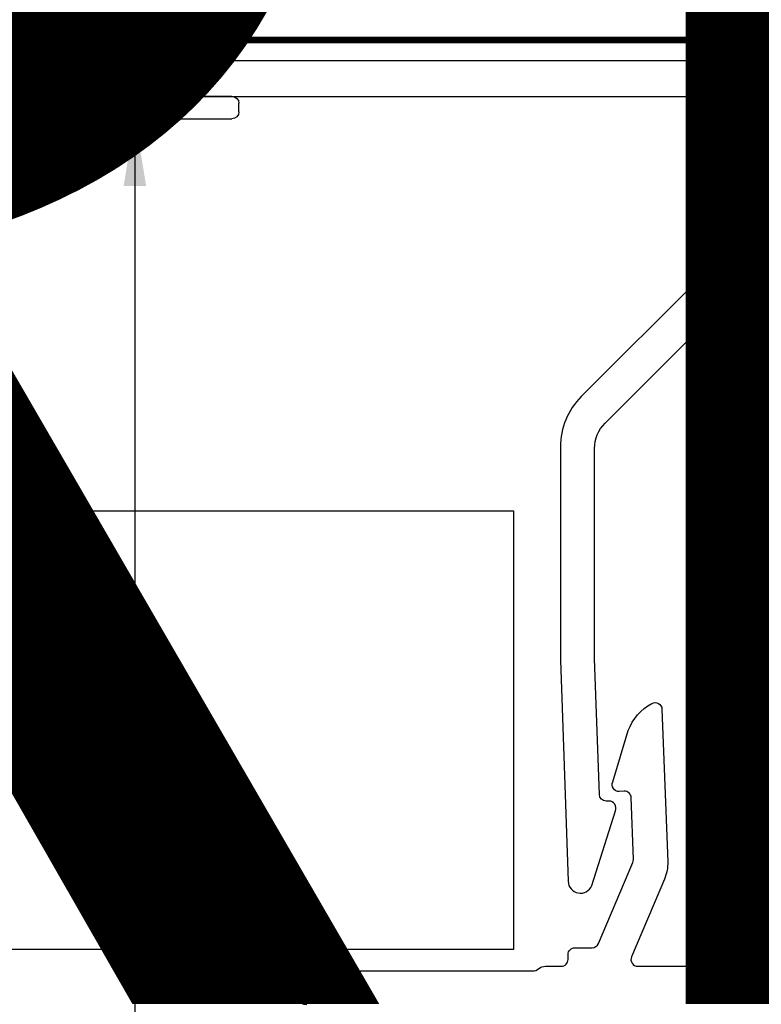
# Model space of a CAD drawing. Units: millimetres. Extents: x -6 to 237, y 320 to 426.
# Drawn here: x 96 to 97, y 340 to 342 of the extents above; entities that cross this region are included whole.
import ezdxf
from ezdxf.enums import TextEntityAlignment as Align

# ---------------------------------------------------------------- set-up
doc = ezdxf.new("R2018")
doc.units = ezdxf.units.MM
doc.linetypes.add('DASHED2', pattern=[0.375, 0.25, -0.125])
doc.layers.add('Dim', color=8, linetype='Continuous', lineweight=30)
doc.layers.add('OTHER MATERIAL', color=8, linetype='Continuous', lineweight=30)
doc.layers.add('EZTrim', color=7, linetype='Continuous', lineweight=30, true_color=0x008f3d)
doc.layers.add('FASTENER', color=9, linetype='Continuous')
doc.layers.add('TEXT', color=6, linetype='Continuous')
doc.styles.add('DIM', font='simplex.shx')
doc.styles.add('EZ-Metric', font='simplex.shx', dxfattribs={"height": 0.0787})
doc.styles.get("Standard").update_dxf_attribs({"font": 'arial.ttf'})
doc.dimstyles.new('EZ-x1', dxfattribs={"dimtxt": 0.0787, "dimasz": 0.0984, "dimexe": 0.03937, "dimexo": 0.03937, "dimgap": 0.03937, "dimtad": 1, "dimtih": 1, "dimtoh": 1, "dimdec": 4, "dimzin": 4, "dimdsep": 46, "dimlunit": 5, "dimtxsty": 'EZ-Metric', "dimcen": 0.15, "dimazin": 3, "dimtfac": 1, "dimtdec": 4, "dimtofl": 0, "dimtmove": 0, "dimatfit": 1, "dimfxl": 1, "dimfrac": 2, "dimarcsym": 0})

# ---------------------------------------------------------------- blocks, each defined once
blk = doc.blocks.new('TITLEBLOCK')
at = {"layer": 'TEXT', "color": 2, "lineweight": 30, "flags": 104}
blk.add_attdef('DESCRIPTION', text='', height=2.54, dxfattribs=at).set_placement((211.522, 16.675), align=Align.MIDDLE_CENTER)
at = {"layer": 'TEXT', "color": 3, "linetype": 'Continuous', "ltscale": 2, "style": 'DIM'}
for tag, p in [('SCALE', (226.92, 8.786)), ('DATEDWN', (226.91, 4.309))]:
    blk.add_attdef(tag, text='', height=1.579, dxfattribs=at).set_placement(p, align=Align.TOP_CENTER)
at = {"layer": 'TEXT', "color": 2, "linetype": 'Continuous', "ltscale": 2, "style": 'DIM'}
blk.add_attdef('DWGNUMBER', text='', height=2.54, dxfattribs=at).set_placement((247.469, 1.31), align=Align.MIDDLE)
blk = doc.blocks.new('SIDING NAIL')
at = {"layer": 'FASTENER'}
for p, q in [((0.0223, 0.115), (0.01, 0.115)), ((0, -0.105), (0, 0.105)), ((0.0323, 0.105), (0.0323, -0.105)), ((-1.372, 0), (-1.2281, 0.0431)), ((-1.203, 0.046), (-1.208, 0.046)), ((-1.203, 0.046), (-1.203, 0.041)), ((0, 0.041), (-1.203, 0.041)), ((-1.2281, -0.0431), (-1.372, 0)), ((0, -0.041), (-1.203, -0.041)), ((-1.203, -0.041), (-1.203, -0.046)), ((-1.203, -0.046), (-1.208, -0.046)), ((0.0223, -0.115), (0.01, -0.115))]:
    blk.add_line(p, q, dxfattribs=at)
for centre, radius, start, end in [((0.01, 0.105), 0.01, 90, 180), ((0.0223, 0.105), 0.01, 0, 90), ((-1.208, -0.024), 0.07, 90, 106.656), ((-1.208, 0.024), 0.07, 253.344, 270), ((0.01, -0.105), 0.01, 180, 270), ((0.0223, -0.105), 0.01, 270, 0)]:
    blk.add_arc(centre, radius, start, end, dxfattribs=at)

msp = doc.modelspace()

# ---------------------------------------------------------------- linework, layer by layer
at = {"layer": 'EZTrim'}
for points in [[(98.47475, 341.84834), (96.32908, 341.84834, 0.4142136)], [(96.32908, 341.79716), (96.58105, 341.79716, -1), (96.60861, 341.79716), (97.36648, 341.79716, -0.4142136), (97.37632, 341.78732), (97.37632, 341.54258, -0.1989124), (97.37344, 341.53562), (97.20355, 341.36573, 0.1989124), (97.17357, 341.29335), (97.17357, 340.98928, 0.0087269), (97.1736, 340.98722), (97.1847, 340.66936, 0.8025848), (97.21872, 340.66305), (97.25258, 340.77066, 0.5373195), (97.24338, 340.78457), (97.23943, 340.78457, -0.4040262), (97.22959, 340.79406), (97.22279, 340.98894, -0.0087269), (97.22278, 340.98928), (97.22278, 341.29138, -0.1989124), (97.23777, 341.32757), (97.39496, 341.48475, -0.4142136), (97.40887, 341.48475), (97.56606, 341.32757, -0.1989124)], [(97.60028, 341.36294), (97.43039, 341.53283, -0.1989124), (97.42751, 341.53979), (97.42751, 341.78732, -0.4142136), (97.43735, 341.79716), (98.19522, 341.79716, -1)], [(96.8094, 340.49205, -0.4142136), (96.78971, 340.51173), (96.78971, 340.52748, -0.4142136), (96.8094, 340.54716), (96.86437, 340.54716, -0.1719308), (96.87381, 340.54382, 0.1719308), (96.88325, 340.54047), (97.13325, 340.54047, 0.1719308), (97.1427, 340.54382, -0.1719308), (97.15214, 340.54716), (97.17486, 340.54716, 0.4142136), (97.1847, 340.55701), (97.1847, 340.56407, -0.4142136), (97.19455, 340.57391), (97.21919, 340.57391, 0.3009658), (97.22825, 340.57991), (97.27764, 340.69627, 0.1095179), (97.27842, 340.70046), (97.27531, 340.7895, 0.4142136), (97.26513, 340.799), (97.25825, 340.79834, -0.5543091), (97.24892, 340.81218), (97.27117, 340.88588, -0.1778615), (97.30495, 340.92487, -0.5596171), (97.31954, 340.9166), (97.32776, 340.69752, -0.1095179), (97.32311, 340.67239), (97.27576, 340.56085, 0.5373195), (97.28482, 340.54716), (97.51901, 340.54716, 0.5373195)]]:
    msp.add_lwpolyline(points, format="xyb", dxfattribs=at)
at = {"layer": 'OTHER MATERIAL', "linetype": 'DASHED2', "const_width": 0.00984}
msp.add_lwpolyline([(101.03873, 341.87827), (101.03873, 341.87827), (93.7651, 341.87803)], dxfattribs=at)
at = {"layer": 'OTHER MATERIAL'}
msp.add_lwpolyline([(93.7651, 341.20144), (97.10633, 341.20144), (97.10633, 340.57152), (93.7651, 340.57152)], dxfattribs=at)

# ---------------------------------------------------------------- block references
ref = msp.add_blockref('TITLEBLOCK', (47.8369, 346.51534), dxfattribs=dict(xscale=0.03937, yscale=0.03937, zscale=0.03937))
lines = msp.add_mtext('EZ 84 X OUTSIDE CORNER\\P1" TRIM', dxfattribs={"layer": 'TEXT', "color": 2, "insert": (56.16451, 347.17184), "char_height": 2.5, "attachment_point": 1})
ref.add_attrib('DESCRIPTION', '', (56.16451, 347.17184), dxfattribs={"flags": 104}).embed_mtext(lines)
ref = msp.add_blockref('TITLEBLOCK', (58.62428, 346.51534), dxfattribs=dict(xscale=0.03937, yscale=0.03937, zscale=0.03937))
lines = msp.add_mtext('EZ 85 INSIDE CORNER\\P1" TRIM', dxfattribs={"layer": 'TEXT', "color": 2, "insert": (66.95189, 347.17184), "char_height": 2.5, "attachment_point": 1})
ref.add_attrib('DESCRIPTION', '', (66.95189, 347.17184), dxfattribs={"flags": 104}).embed_mtext(lines)
ref = msp.add_blockref('TITLEBLOCK', (69.41166, 346.50328), dxfattribs=dict(xscale=0.03937, yscale=0.03937, zscale=0.03937))
lines = msp.add_mtext('EZ 86 HORIZONTAL Z\\P1" TRIM', dxfattribs={"layer": 'TEXT', "color": 2, "insert": (77.73927, 347.15978), "char_height": 2.5, "attachment_point": 1})
ref.add_attrib('DESCRIPTION', '', (77.73927, 347.15978), dxfattribs={"flags": 104}).embed_mtext(lines)
ref = msp.add_blockref('TITLEBLOCK', (80.19904, 346.50328), dxfattribs=dict(xscale=0.03937, yscale=0.03937, zscale=0.03937))
lines = msp.add_mtext('EZ 87 2-PIECE J\\P1" TRIM', dxfattribs={"layer": 'TEXT', "color": 2, "insert": (88.52665, 347.15978), "char_height": 2.5, "attachment_point": 1})
ref.add_attrib('DESCRIPTION', '', (88.52665, 347.15978), dxfattribs={"flags": 104}).embed_mtext(lines)
at = {"layer": 'FASTENER', "xscale": -0.9999960000039997, "yscale": 0.9999960000039997, "zscale": 0.9999960000039997, "rotation": 90}
msp.add_blockref('SIDING NAIL', (96.5968, 341.79716), dxfattribs=at)

# ---------------------------------------------------------------- leaders
at = {"layer": 'Dim'}
msp.add_leader([(96.56237, 341.76685), (96.56237, 340.01617), (95.95283, 340.01617)], dimstyle='EZ-x1', override={"dimasz": 0.09842, "dimgap": 0.039, "dimtad": 0}, dxfattribs=at)

doc.saveas('drawing.dxf')
